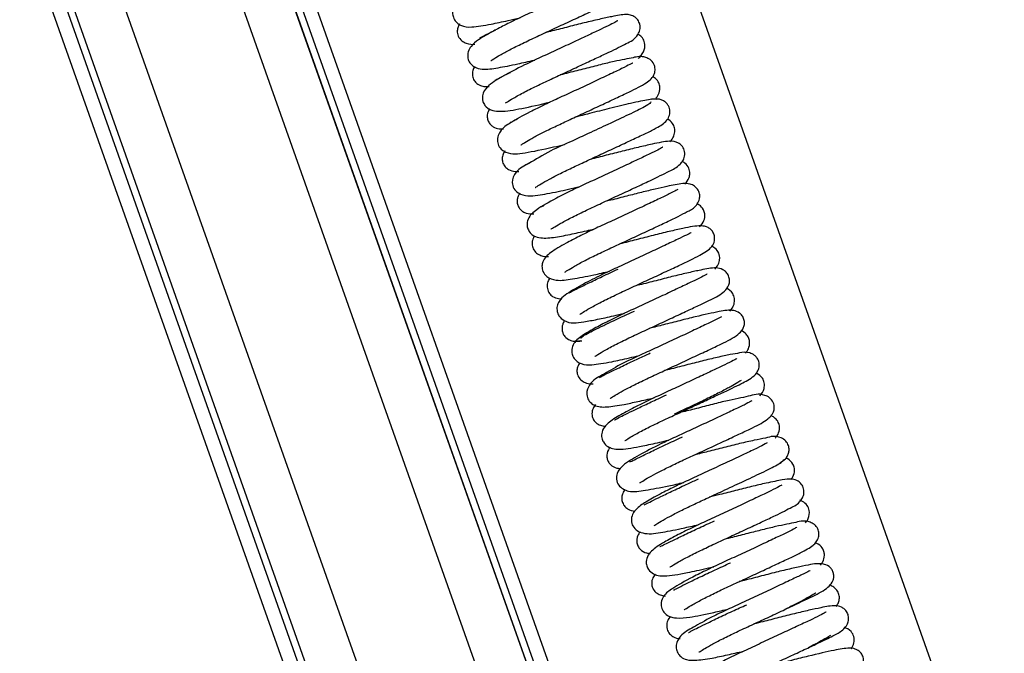
# Model space of a CAD drawing. Units: millimetres. Extents: x -3 to 14505, y -2896 to 10238.
# Drawn here: x 6831 to 6846, y -1260 to -1251 of the extents above; entities that cross this region are included whole.
import ezdxf

# ---------------------------------------------------------------- set-up
doc = ezdxf.new("R2010")
doc.units = ezdxf.units.MM
doc.layers.add('FAKRO LOFT LADDERS', color=7, linetype='CONTINUOUS')

msp = doc.modelspace()

# ---------------------------------------------------------------- linework, layer by layer
at = {"layer": 'FAKRO LOFT LADDERS', "color": 7, "linetype": 'Continuous'}
for p, q in [((6819.088, -1214.496), (6857.236, -1322.288)), ((6819.3, -1214.496), (6857.491, -1322.409)), ((6819.406, -1214.496), (6857.585, -1322.376)), ((6819.406, -1214.496), (6857.585, -1322.376)), ((6820.149, -1214.496), (6858.229, -1322.095)), ((6821.846, -1214.496), (6859.737, -1321.562)), ((6860.414, -1321.375), (6822.589, -1214.496)), ((6822.589, -1214.496), (6860.414, -1321.375)), ((6822.695, -1214.496), (6860.508, -1321.342)), ((6860.63, -1321.086), (6822.907, -1214.496)), ((6846.59, -1265.83), (6832.016, -1224.649))]:
    msp.add_line(p, q, dxfattribs=at)
for points, knots in [([(6839.569, -1249.502), (6839.569, -1249.502), (6839.564, -1249.503), (6839.521, -1249.529), (6839.414, -1249.582), (6839.245, -1249.662), (6839.032, -1249.763), (6838.79, -1249.876), (6838.539, -1249.991), (6838.293, -1250.105), (6838.061, -1250.221), (6837.846, -1250.339), (6837.719, -1250.419), (6837.64, -1250.51), (6837.614, -1250.596), (6837.626, -1250.671), (6837.664, -1250.741), (6837.773, -1250.81), (6837.912, -1250.814), (6838.128, -1250.778), (6838.382, -1250.724), (6838.531, -1250.69), (6838.59, -1250.676)], [0.5022133, 0.5022133, 0.5022133, 0.5022133, 0.50317656, 0.50614042, 0.51044982, 0.51494205, 0.51966328, 0.52451358, 0.52932344, 0.53410706, 0.53916175, 0.54476642, 0.55186831, 0.55472197, 0.55713715, 0.55891437, 0.56084598, 0.56277097, 0.56819139, 0.5760263, 0.58133721, 0.58468215, 0.58468215, 0.58468215, 0.58468215]), ([(6838.169, -1251.293), (6838.169, -1251.294), (6838.172, -1251.294), (6838.198, -1251.275), (6838.298, -1251.213), (6838.461, -1251.126), (6838.648, -1251.033), (6838.864, -1250.933), (6839.097, -1250.825), (6839.333, -1250.715), (6839.622, -1250.58), (6839.889, -1250.454), (6840.043, -1250.363), (6840.096, -1250.267), (6840.108, -1250.216), (6840.103, -1250.16), (6840.077, -1250.103), (6840.042, -1250.066), (6839.986, -1250.031), (6839.88, -1250.016), (6839.686, -1250.051), (6839.389, -1250.118), (6839.089, -1250.194), (6838.894, -1250.245), (6838.778, -1250.273), (6838.741, -1250.282)], [0.31533916, 0.31533916, 0.31533916, 0.31533916, 0.3158499, 0.31754378, 0.32285017, 0.32687041, 0.33116407, 0.33552483, 0.34004407, 0.34475065, 0.34950846, 0.35846656, 0.36642088, 0.36816262, 0.36965537, 0.37092439, 0.37206549, 0.3732942, 0.37466247, 0.37789228, 0.38536564, 0.39410763, 0.39852212, 0.40286757, 0.40486898, 0.40486898, 0.40486898, 0.40486898]), ([(6839.774, -1250.12), (6839.773, -1250.119), (6839.766, -1250.119), (6839.715, -1250.149), (6839.567, -1250.22), (6839.357, -1250.319), (6839.111, -1250.434), (6838.854, -1250.554), (6838.605, -1250.668), (6838.388, -1250.772), (6838.163, -1250.89), (6838.019, -1250.973), (6837.894, -1251.063), (6837.837, -1251.165), (6837.833, -1251.256), (6837.863, -1251.33), (6837.942, -1251.399), (6838.079, -1251.427), (6838.248, -1251.402), (6838.524, -1251.35), (6838.715, -1251.305), (6838.801, -1251.285), (6838.804, -1251.285)], [0.62645212, 0.62645212, 0.62645212, 0.62645212, 0.62734399, 0.63162985, 0.63636517, 0.64141595, 0.64653748, 0.65153253, 0.65632465, 0.6609868, 0.66539913, 0.67238071, 0.67659857, 0.67893535, 0.68135911, 0.68353852, 0.68575169, 0.68991735, 0.69722933, 0.70379452, 0.70851122, 0.70866934, 0.70866934, 0.70866934, 0.70866934]), ([(6838.383, -1251.9), (6838.385, -1251.901), (6838.405, -1251.888), (6838.493, -1251.834), (6838.649, -1251.748), (6838.845, -1251.65), (6839.062, -1251.549), (6839.283, -1251.447), (6839.499, -1251.346), (6839.698, -1251.253), (6839.924, -1251.148), (6840.127, -1251.044), (6840.258, -1250.981), (6840.32, -1250.851), (6840.32, -1250.772), (6840.291, -1250.709), (6840.243, -1250.661), (6840.172, -1250.631), (6840.076, -1250.628), (6839.952, -1250.651), (6839.735, -1250.697), (6839.522, -1250.747), (6839.292, -1250.806), (6839.1, -1250.855), (6838.988, -1250.883), (6838.956, -1250.891)], [0.19012113, 0.19012113, 0.19012113, 0.19012113, 0.19303564, 0.19714891, 0.20186904, 0.20648244, 0.21081729, 0.2151104, 0.21940375, 0.22358399, 0.22756185, 0.23498513, 0.24204789, 0.24388853, 0.24579963, 0.24747922, 0.24884708, 0.25081688, 0.25320194, 0.26068169, 0.26535495, 0.26995821, 0.27437642, 0.27871288, 0.28050631, 0.28050631, 0.28050631, 0.28050631]), ([(6837.719, -1250.765), (6837.711, -1250.777), (6837.697, -1250.807), (6837.682, -1250.868), (6837.695, -1250.943), (6837.747, -1251.013), (6837.846, -1251.06), (6837.901, -1251.062), (6837.938, -1251.057)], [0.12690492, 0.12690492, 0.12690492, 0.12690492, 0.12834854, 0.12994688, 0.13179138, 0.13379149, 0.13562092, 0.13963031, 0.13963031, 0.13963031, 0.13963031]), ([(6839.996, -1250.72), (6839.996, -1250.719), (6839.993, -1250.72), (6839.966, -1250.736), (6839.89, -1250.777), (6839.76, -1250.839), (6839.584, -1250.922), (6839.369, -1251.023), (6839.131, -1251.134), (6838.884, -1251.247), (6838.604, -1251.378), (6838.317, -1251.532), (6838.138, -1251.64), (6838.046, -1251.76), (6838.048, -1251.875), (6838.095, -1251.963), (6838.18, -1252.015), (6838.315, -1252.032), (6838.555, -1251.999), (6838.839, -1251.935), (6839.003, -1251.897), (6839.019, -1251.894)], [0.75113891, 0.75113891, 0.75113891, 0.75113891, 0.75193712, 0.75375076, 0.75737618, 0.76127121, 0.76550189, 0.77003215, 0.77470844, 0.7794066, 0.78426266, 0.79185547, 0.80040026, 0.80505684, 0.80700252, 0.80848984, 0.81151367, 0.81542163, 0.82379338, 0.83227401, 0.83316071, 0.83316071, 0.83316071, 0.83316071]), ([(6838.009, -1250.966), (6838.009, -1250.966), (6838.02, -1250.96), (6838.091, -1250.923), (6838.186, -1250.876), (6838.243, -1250.848)], [0.88150976, 0.88150976, 0.88150976, 0.88150976, 0.88331011, 0.88742595, 0.89213486, 0.89213486, 0.89213486, 0.89213486]), ([(6840.291, -1251.265), (6840.306, -1251.252), (6840.347, -1251.209), (6840.394, -1251.12), (6840.384, -1251.018), (6840.344, -1250.951), (6840.305, -1250.923), (6840.286, -1250.912)], [0.6793519, 0.6793519, 0.6793519, 0.6793519, 0.68112867, 0.68454161, 0.68703433, 0.68920611, 0.69119253, 0.69119253, 0.69119253, 0.69119253]), ([(6838.602, -1252.507), (6838.602, -1252.507), (6838.603, -1252.508), (6838.616, -1252.5), (6838.679, -1252.459), (6838.788, -1252.398), (6838.934, -1252.321), (6839.111, -1252.235), (6839.313, -1252.141), (6839.531, -1252.04), (6839.757, -1251.935), (6839.972, -1251.834), (6840.215, -1251.719), (6840.375, -1251.64), (6840.476, -1251.564), (6840.525, -1251.496), (6840.539, -1251.415), (6840.522, -1251.341), (6840.466, -1251.275), (6840.34, -1251.221), (6840.219, -1251.254), (6840.002, -1251.292), (6839.751, -1251.352), (6839.527, -1251.409), (6839.329, -1251.46), (6839.21, -1251.49), (6839.17, -1251.5)], [0.06660617, 0.06660617, 0.06660617, 0.06660617, 0.06681942, 0.06847646, 0.07181437, 0.07538434, 0.07918027, 0.08311602, 0.08711873, 0.09137483, 0.09586722, 0.10048339, 0.10509372, 0.11356227, 0.11688537, 0.11974438, 0.12137193, 0.12320613, 0.12512986, 0.12685855, 0.13318126, 0.14085887, 0.14522581, 0.14964046, 0.15397428, 0.15615824, 0.15615824, 0.15615824, 0.15615824]), ([(6840.212, -1251.329), (6840.209, -1251.328), (6840.179, -1251.347), (6840.058, -1251.408), (6839.875, -1251.495), (6839.649, -1251.601), (6839.405, -1251.715), (6839.167, -1251.825), (6838.938, -1251.931), (6838.679, -1252.06), (6838.464, -1252.18), (6838.326, -1252.271), (6838.262, -1252.392), (6838.264, -1252.48), (6838.301, -1252.565), (6838.445, -1252.652), (6838.644, -1252.63), (6838.961, -1252.564), (6839.178, -1252.515), (6839.232, -1252.502)], [0.87519529, 0.87519529, 0.87519529, 0.87519529, 0.87892363, 0.88348952, 0.88839303, 0.89334947, 0.89819531, 0.90277273, 0.90709478, 0.91189797, 0.91993868, 0.92602172, 0.92823506, 0.9305938, 0.93286818, 0.93600367, 0.94495131, 0.9544604, 0.95752521, 0.95752521, 0.95752521, 0.95752521]), ([(6837.936, -1251.38), (6837.926, -1251.396), (6837.905, -1251.436), (6837.9, -1251.512), (6837.925, -1251.578), (6837.971, -1251.631), (6838.044, -1251.665), (6838.095, -1251.668), (6838.13, -1251.667), (6838.145, -1251.666)], [0.25076052, 0.25076052, 0.25076052, 0.25076052, 0.25230024, 0.25421521, 0.25594505, 0.25737944, 0.25943154, 0.26181552, 0.26360975, 0.26360975, 0.26360975, 0.26360975]), ([(6838.226, -1251.577), (6838.226, -1251.578), (6838.233, -1251.575), (6838.299, -1251.539), (6838.391, -1251.493), (6838.448, -1251.465), (6838.453, -1251.463)], [0.756583036, 0.756583036, 0.756583036, 0.756583036, 0.757537404, 0.761723384, 0.766071307, 0.766457428, 0.766457428, 0.766457428, 0.766457428]), ([(6840.545, -1251.837), (6840.546, -1251.836), (6840.566, -1251.813), (6840.598, -1251.764), (6840.61, -1251.672), (6840.582, -1251.595), (6840.538, -1251.546), (6840.508, -1251.528), (6840.498, -1251.523)], [0.55656488, 0.55656488, 0.55656488, 0.55656488, 0.55680782, 0.55955558, 0.56211251, 0.56393505, 0.56582909, 0.56672, 0.56672, 0.56672, 0.56672]), ([(6840.472, -1251.888), (6840.473, -1251.894), (6840.469, -1251.908), (6840.375, -1251.967), (6840.174, -1252.063), (6839.877, -1252.204), (6839.591, -1252.335), (6839.311, -1252.469), (6838.985, -1252.606), (6838.721, -1252.783), (6838.542, -1252.856), (6838.462, -1253.026), (6838.495, -1253.137), (6838.576, -1253.22), (6838.705, -1253.249), (6838.878, -1253.232), (6839.104, -1253.188), (6839.339, -1253.136), (6839.449, -1253.11)], [0.00033055, 0.00033055, 0.00033055, 0.00033055, 0.00448555, 0.00926792, 0.01669891, 0.0233047, 0.02893208, 0.03349695, 0.0398402, 0.04826003, 0.05577624, 0.06048429, 0.06310247, 0.06554237, 0.06983589, 0.07411262, 0.08169572, 0.08789474, 0.08789474, 0.08789474, 0.08789474]), ([(6838.809, -1253.122), (6838.81, -1253.122), (6838.822, -1253.114), (6838.889, -1253.07), (6839.009, -1253.002), (6839.168, -1252.92), (6839.356, -1252.829), (6839.565, -1252.732), (6839.788, -1252.629), (6840.015, -1252.523), (6840.229, -1252.422), (6840.415, -1252.335), (6840.582, -1252.249), (6840.671, -1252.198), (6840.732, -1252.114), (6840.755, -1252.044), (6840.743, -1251.973), (6840.715, -1251.923), (6840.68, -1251.887), (6840.635, -1251.86), (6840.567, -1251.842), (6840.521, -1251.849), (6840.485, -1251.856)], [0.93724323, 0.93724323, 0.93724323, 0.93724323, 0.93918702, 0.94278433, 0.94669262, 0.95072711, 0.95478424, 0.95882996, 0.96313423, 0.96766026, 0.972291, 0.97689736, 0.98149767, 0.98847016, 0.98971476, 0.99170561, 0.99342513, 0.99445722, 0.99556699, 0.99671325, 0.99785379, 1, 1, 1, 1]), ([(6840.56, -1251.855), (6840.549, -1251.851), (6840.531, -1251.844), (6840.42, -1251.86), (6840.212, -1251.902), (6839.901, -1251.976), (6839.62, -1252.05), (6839.452, -1252.091), (6839.384, -1252.108)], [0, 0, 0, 0, 0.00442731, 0.00847473, 0.01609127, 0.02271372, 0.02811369, 0.03186084, 0.03186084, 0.03186084, 0.03186084]), ([(6838.153, -1251.989), (6838.135, -1252.014), (6838.115, -1252.055), (6838.118, -1252.133), (6838.144, -1252.195), (6838.183, -1252.236), (6838.241, -1252.27), (6838.294, -1252.278), (6838.337, -1252.277), (6838.352, -1252.277)], [0.37512848, 0.37512848, 0.37512848, 0.37512848, 0.37816097, 0.37954208, 0.38078876, 0.38206717, 0.38344866, 0.38666865, 0.38819323, 0.38819323, 0.38819323, 0.38819323]), ([(6838.449, -1252.18), (6838.449, -1252.181), (6838.455, -1252.182), (6838.488, -1252.164), (6838.544, -1252.136), (6838.566, -1252.125)], [0.631074783, 0.631074783, 0.631074783, 0.631074783, 0.631712835, 0.635815377, 0.638153953, 0.638153953, 0.638153953, 0.638153953]), ([(6840.749, -1252.462), (6840.764, -1252.447), (6840.789, -1252.415), (6840.822, -1252.341), (6840.819, -1252.263), (6840.787, -1252.185), (6840.741, -1252.15), (6840.714, -1252.135)], [0.43057609, 0.43057609, 0.43057609, 0.43057609, 0.4327137, 0.43459239, 0.43652944, 0.43835542, 0.44107755, 0.44107755, 0.44107755, 0.44107755]), ([(6839.033, -1253.718), (6839.034, -1253.719), (6839.042, -1253.717), (6839.086, -1253.69), (6839.197, -1253.625), (6839.365, -1253.537), (6839.569, -1253.438), (6839.794, -1253.334), (6840.027, -1253.226), (6840.255, -1253.12), (6840.51, -1253), (6840.748, -1252.883), (6840.856, -1252.83), (6840.936, -1252.741), (6840.966, -1252.67), (6840.961, -1252.583), (6840.922, -1252.518), (6840.843, -1252.458), (6840.707, -1252.451), (6840.546, -1252.486), (6840.298, -1252.541), (6840.071, -1252.596), (6839.834, -1252.658), (6839.676, -1252.698), (6839.598, -1252.717)], [0.81381711, 0.81381711, 0.81381711, 0.81381711, 0.81508249, 0.81865176, 0.8227015, 0.82713296, 0.83159946, 0.83594146, 0.8404463, 0.84503696, 0.84952637, 0.85725023, 0.86402204, 0.86566894, 0.86746524, 0.86941485, 0.8712183, 0.87279687, 0.87716275, 0.88529525, 0.8901499, 0.894786, 0.89911737, 0.9033522, 0.9033522, 0.9033522, 0.9033522]), ([(6838.372, -1252.593), (6838.362, -1252.607), (6838.343, -1252.64), (6838.329, -1252.706), (6838.341, -1252.77), (6838.373, -1252.825), (6838.439, -1252.878), (6838.508, -1252.891), (6838.555, -1252.892), (6838.572, -1252.891)], [0.49961662, 0.49961662, 0.49961662, 0.49961662, 0.50120851, 0.50279813, 0.50441419, 0.50599542, 0.50748934, 0.51052799, 0.51240445, 0.51240445, 0.51240445, 0.51240445]), ([(6840.646, -1252.54), (6840.645, -1252.54), (6840.632, -1252.549), (6840.578, -1252.581), (6840.459, -1252.638), (6840.286, -1252.72), (6840.066, -1252.823), (6839.821, -1252.938), (6839.573, -1253.052), (6839.329, -1253.166), (6839.059, -1253.302), (6838.836, -1253.43), (6838.715, -1253.531), (6838.684, -1253.655), (6838.711, -1253.75), (6838.776, -1253.819), (6838.894, -1253.858), (6839.056, -1253.848), (6839.287, -1253.803), (6839.5, -1253.757), (6839.624, -1253.728), (6839.663, -1253.719)], [0.1301709, 0.1301709, 0.1301709, 0.1301709, 0.13157046, 0.13531762, 0.13935861, 0.14382074, 0.14866213, 0.15356622, 0.15833363, 0.16305377, 0.16838203, 0.17704747, 0.18340699, 0.18599652, 0.18746507, 0.18977914, 0.19323433, 0.20006395, 0.20613654, 0.21117103, 0.21335604, 0.21335604, 0.21335604, 0.21335604]), ([(6838.656, -1252.8), (6838.656, -1252.801), (6838.665, -1252.797), (6838.703, -1252.777), (6838.742, -1252.757), (6838.747, -1252.754)], [0.505997762, 0.505997762, 0.505997762, 0.505997762, 0.507253424, 0.511239402, 0.511786017, 0.511786017, 0.511786017, 0.511786017]), ([(6840.962, -1253.076), (6840.989, -1253.05), (6841.022, -1253.004), (6841.04, -1252.913), (6841.024, -1252.84), (6840.978, -1252.777), (6840.939, -1252.754), (6840.926, -1252.748)], [0.30569346, 0.30569346, 0.30569346, 0.30569346, 0.30944644, 0.31127284, 0.31349541, 0.31597867, 0.31718736, 0.31718736, 0.31718736, 0.31718736]), ([(6839.236, -1254.34), (6839.236, -1254.34), (6839.236, -1254.341), (6839.258, -1254.326), (6839.342, -1254.273), (6839.481, -1254.196), (6839.662, -1254.104), (6839.871, -1254.006), (6840.097, -1253.902), (6840.329, -1253.794), (6840.552, -1253.689), (6840.811, -1253.568), (6841.018, -1253.459), (6841.119, -1253.405), (6841.176, -1253.297), (6841.18, -1253.226), (6841.159, -1253.158), (6841.105, -1253.099), (6841.02, -1253.062), (6840.889, -1253.067), (6840.759, -1253.095), (6840.539, -1253.144), (6840.343, -1253.191), (6840.126, -1253.246), (6839.946, -1253.293), (6839.841, -1253.318), (6839.814, -1253.325)], [0.69044517, 0.69044517, 0.69044517, 0.69044517, 0.69046822, 0.69341608, 0.69719635, 0.7014767, 0.7058146, 0.71008401, 0.71441538, 0.7189495, 0.72354283, 0.72807202, 0.73671563, 0.74259801, 0.74468499, 0.74609633, 0.74778268, 0.7496363, 0.75137845, 0.75466647, 0.76218048, 0.76623753, 0.77035607, 0.77444423, 0.77863904, 0.78014623, 0.78014623, 0.78014623, 0.78014623]), ([(6838.589, -1253.204), (6838.581, -1253.214), (6838.566, -1253.237), (6838.55, -1253.279), (6838.546, -1253.331), (6838.561, -1253.393), (6838.593, -1253.441), (6838.634, -1253.474), (6838.699, -1253.5), (6838.751, -1253.503), (6838.788, -1253.501)], [0.62389877, 0.62389877, 0.62389877, 0.62389877, 0.62533219, 0.62672561, 0.62798086, 0.62915467, 0.63045368, 0.63196239, 0.63369862, 0.63749389, 0.63749389, 0.63749389, 0.63749389]), ([(6840.86, -1253.15), (6840.859, -1253.15), (6840.836, -1253.164), (6840.744, -1253.214), (6840.584, -1253.289), (6840.375, -1253.388), (6840.135, -1253.5), (6839.89, -1253.614), (6839.652, -1253.723), (6839.436, -1253.828), (6839.207, -1253.948), (6839.042, -1254.045), (6838.926, -1254.145), (6838.901, -1254.26), (6838.916, -1254.335), (6838.98, -1254.425), (6839.153, -1254.476), (6839.331, -1254.439), (6839.599, -1254.396), (6839.8, -1254.347), (6839.878, -1254.328)], [0.25531934, 0.25531934, 0.25531934, 0.25531934, 0.25826778, 0.26261642, 0.26734214, 0.2721909, 0.27709583, 0.28188059, 0.28649194, 0.29112698, 0.29580202, 0.30340826, 0.30934609, 0.31114837, 0.31335849, 0.31585507, 0.31979114, 0.32691194, 0.33426392, 0.33868233, 0.33868233, 0.33868233, 0.33868233]), ([(6841.176, -1253.688), (6841.202, -1253.663), (6841.237, -1253.615), (6841.258, -1253.522), (6841.228, -1253.426), (6841.184, -1253.381), (6841.151, -1253.362), (6841.141, -1253.357)], [0.17984791, 0.17984791, 0.17984791, 0.17984791, 0.18356398, 0.18613596, 0.18760736, 0.18997739, 0.19110758, 0.19110758, 0.19110758, 0.19110758]), ([(6838.885, -1253.397), (6838.887, -1253.399), (6838.896, -1253.397), (6838.919, -1253.387), (6838.938, -1253.378)], [0.380767326, 0.380767326, 0.380767326, 0.380767326, 0.382386079, 0.385281998, 0.385281998, 0.385281998, 0.385281998]), ([(6841.056, -1253.776), (6841.055, -1253.775), (6841.045, -1253.777), (6840.993, -1253.805), (6840.864, -1253.867), (6840.675, -1253.956), (6840.447, -1254.063), (6840.199, -1254.178), (6839.953, -1254.292), (6839.701, -1254.41), (6839.441, -1254.545), (6839.261, -1254.652), (6839.166, -1254.732), (6839.119, -1254.83), (6839.121, -1254.907), (6839.151, -1254.987), (6839.293, -1255.095), (6839.447, -1255.068), (6839.697, -1255.025), (6839.902, -1254.98), (6840.04, -1254.948), (6840.092, -1254.936)], [0.38071884, 0.38071884, 0.38071884, 0.38071884, 0.38220068, 0.38616292, 0.39040749, 0.39509742, 0.40000299, 0.40488174, 0.40962566, 0.41434094, 0.42049986, 0.42837277, 0.43267998, 0.43451847, 0.43643069, 0.4382532, 0.44104391, 0.45059751, 0.45566076, 0.4606913, 0.46367061, 0.46367061, 0.46367061, 0.46367061]), ([(6839.452, -1254.947), (6839.453, -1254.947), (6839.463, -1254.941), (6839.515, -1254.907), (6839.622, -1254.845), (6839.782, -1254.76), (6839.982, -1254.662), (6840.206, -1254.559), (6840.439, -1254.451), (6840.669, -1254.343), (6840.935, -1254.219), (6841.188, -1254.098), (6841.33, -1254.013), (6841.39, -1253.913), (6841.394, -1253.836), (6841.375, -1253.772), (6841.341, -1253.727), (6841.28, -1253.684), (6841.154, -1253.665), (6840.985, -1253.701), (6840.743, -1253.754), (6840.513, -1253.81), (6840.27, -1253.874), (6840.106, -1253.915), (6840.027, -1253.934)], [0.56733457, 0.56733457, 0.56733457, 0.56733457, 0.56872751, 0.57214471, 0.5760196, 0.58027541, 0.58473404, 0.58908646, 0.59359127, 0.59819153, 0.60275305, 0.61094445, 0.61837813, 0.62129534, 0.62253808, 0.62372625, 0.62506201, 0.62660328, 0.63019563, 0.63838499, 0.64321274, 0.64798444, 0.6525111, 0.656814, 0.656814, 0.656814, 0.656814]), ([(6838.799, -1253.82), (6838.788, -1253.837), (6838.767, -1253.876), (6838.76, -1253.942), (6838.776, -1254.008), (6838.825, -1254.071), (6838.912, -1254.114), (6838.965, -1254.119), (6838.998, -1254.117)], [0.74933248, 0.74933248, 0.74933248, 0.74933248, 0.751248, 0.75262441, 0.75430001, 0.75619873, 0.75802916, 0.76146847, 0.76146847, 0.76146847, 0.76146847]), ([(6841.395, -1254.299), (6841.4, -1254.294), (6841.438, -1254.249), (6841.481, -1254.158), (6841.448, -1254.046), (6841.395, -1253.992), (6841.359, -1253.972), (6841.349, -1253.968)], [0.05490459, 0.05490459, 0.05490459, 0.05490459, 0.05563047, 0.06051778, 0.06318, 0.06560782, 0.06659121, 0.06659121, 0.06659121, 0.06659121]), ([(6839.296, -1254.641), (6839.297, -1254.641), (6839.311, -1254.632), (6839.367, -1254.603), (6839.487, -1254.542), (6839.664, -1254.457), (6839.847, -1254.37), (6839.966, -1254.315), (6840.005, -1254.297)], [0.1302054, 0.1302054, 0.1302054, 0.1302054, 0.13169432, 0.13535878, 0.13944897, 0.14405, 0.14892275, 0.15123604, 0.15123604, 0.15123604, 0.15123604]), ([(6839.667, -1255.555), (6839.668, -1255.556), (6839.682, -1255.546), (6839.754, -1255.5), (6839.901, -1255.418), (6840.098, -1255.318), (6840.321, -1255.213), (6840.554, -1255.106), (6840.785, -1254.998), (6841, -1254.898), (6841.186, -1254.81), (6841.384, -1254.714), (6841.5, -1254.657), (6841.594, -1254.551), (6841.611, -1254.461), (6841.597, -1254.396), (6841.563, -1254.342), (6841.493, -1254.29), (6841.362, -1254.272), (6841.244, -1254.302), (6841.02, -1254.348), (6840.811, -1254.398), (6840.58, -1254.457), (6840.387, -1254.507), (6840.275, -1254.535), (6840.243, -1254.542)], [0.44378345, 0.44378345, 0.44378345, 0.44378345, 0.44587717, 0.44978924, 0.45454716, 0.45929601, 0.46380625, 0.46827229, 0.47280287, 0.47728071, 0.48159488, 0.48573467, 0.49357462, 0.49684499, 0.49846453, 0.50007727, 0.50161765, 0.50304313, 0.50598709, 0.51383738, 0.51837121, 0.52289358, 0.52729016, 0.53166254, 0.53340369, 0.53340369, 0.53340369, 0.53340369]), ([(6839.019, -1254.427), (6839.018, -1254.429), (6839.005, -1254.448), (6838.98, -1254.494), (6838.977, -1254.58), (6839.009, -1254.65), (6839.071, -1254.706), (6839.135, -1254.724), (6839.178, -1254.727), (6839.193, -1254.726)], [0.87294793, 0.87294793, 0.87294793, 0.87294793, 0.87311482, 0.874875, 0.87682528, 0.87868294, 0.88032344, 0.88316341, 0.884893, 0.884893, 0.884893, 0.884893]), ([(6841.283, -1254.372), (6841.282, -1254.371), (6841.273, -1254.375), (6841.209, -1254.413), (6841.076, -1254.476), (6840.895, -1254.562), (6840.674, -1254.666), (6840.431, -1254.779), (6840.182, -1254.893), (6839.942, -1255.007), (6839.722, -1255.119), (6839.529, -1255.228), (6839.415, -1255.301), (6839.342, -1255.404), (6839.329, -1255.496), (6839.356, -1255.573), (6839.408, -1255.633), (6839.511, -1255.68), (6839.641, -1255.681), (6839.865, -1255.643), (6840.115, -1255.589), (6840.256, -1255.556), (6840.304, -1255.545)], [0.50611302, 0.50611302, 0.50611302, 0.50611302, 0.50746359, 0.51150044, 0.51581168, 0.52030936, 0.52504338, 0.52987206, 0.53463288, 0.53950131, 0.54463363, 0.5500541, 0.55678717, 0.55956083, 0.56213313, 0.56394179, 0.56582165, 0.56764408, 0.57288216, 0.58078008, 0.58627817, 0.58899973, 0.58899973, 0.58899973, 0.58899973]), ([(6841.612, -1254.903), (6841.638, -1254.875), (6841.675, -1254.819), (6841.683, -1254.721), (6841.651, -1254.633), (6841.596, -1254.591), (6841.561, -1254.575)], [0.93113545, 0.93113545, 0.93113545, 0.93113545, 0.93444953, 0.9367329, 0.93891249, 0.94252746, 0.94252746, 0.94252746, 0.94252746]), ([(6839.47, -1255.297), (6839.47, -1255.29), (6839.474, -1255.276), (6839.568, -1255.219), (6839.769, -1255.122), (6840.026, -1254.998), (6840.187, -1254.925), (6840.236, -1254.902)], [0.00025995, 0.00025995, 0.00025995, 0.00025995, 0.00449153, 0.0092021, 0.01666215, 0.02334492, 0.02627336, 0.02627336, 0.02627336, 0.02627336]), ([(6839.886, -1256.161), (6839.887, -1256.162), (6839.896, -1256.156), (6839.96, -1256.114), (6840.075, -1256.049), (6840.238, -1255.964), (6840.438, -1255.867), (6840.666, -1255.762), (6840.905, -1255.651), (6841.141, -1255.541), (6841.353, -1255.441), (6841.571, -1255.338), (6841.722, -1255.258), (6841.805, -1255.162), (6841.824, -1255.088), (6841.819, -1255.028), (6841.79, -1254.966), (6841.734, -1254.913), (6841.624, -1254.879), (6841.461, -1254.909), (6841.185, -1254.968), (6840.895, -1255.039), (6840.67, -1255.098), (6840.523, -1255.135), (6840.457, -1255.151)], [0.32129656, 0.32129656, 0.32129656, 0.32129656, 0.32275283, 0.32617398, 0.32995863, 0.33409547, 0.3384645, 0.34287093, 0.34750537, 0.35227989, 0.35704777, 0.36161344, 0.3698179, 0.37345372, 0.37500753, 0.37638429, 0.37764144, 0.37893384, 0.38183678, 0.38899435, 0.39754261, 0.40205492, 0.40640948, 0.41001898, 0.41001898, 0.41001898, 0.41001898]), ([(6839.232, -1255.04), (6839.225, -1255.05), (6839.21, -1255.075), (6839.196, -1255.117), (6839.193, -1255.165), (6839.202, -1255.212), (6839.228, -1255.266), (6839.28, -1255.313), (6839.367, -1255.343), (6839.42, -1255.336), (6839.458, -1255.329)], [0.2029083, 0.2029083, 0.2029083, 0.2029083, 0.2601655, 0.3354167, 0.4127139, 0.4900944, 0.5654945, 0.7034196, 0.8207147, 1, 1, 1, 1]), ([(6841.49, -1254.988), (6841.49, -1254.987), (6841.485, -1254.986), (6841.441, -1255.012), (6841.304, -1255.079), (6841.104, -1255.173), (6840.873, -1255.283), (6840.624, -1255.396), (6840.358, -1255.523), (6840.043, -1255.66), (6839.804, -1255.814), (6839.63, -1255.892), (6839.545, -1256.047), (6839.555, -1256.149), (6839.595, -1256.217), (6839.694, -1256.288), (6839.844, -1256.288), (6840.042, -1256.259), (6840.286, -1256.206), (6840.439, -1256.172), (6840.52, -1256.154)], [0.63116079, 0.63116079, 0.63116079, 0.63116079, 0.63173417, 0.63592322, 0.64058764, 0.6455556, 0.6505421, 0.65536367, 0.6599115, 0.66647934, 0.67398598, 0.68113395, 0.6846273, 0.6870806, 0.68926075, 0.69138365, 0.69772705, 0.70485802, 0.70930298, 0.71392437, 0.71392437, 0.71392437, 0.71392437]), ([(6841.835, -1255.509), (6841.852, -1255.49), (6841.883, -1255.446), (6841.904, -1255.367), (6841.882, -1255.284), (6841.838, -1255.219), (6841.798, -1255.196), (6841.772, -1255.186)], [0.80634224, 0.80634224, 0.80634224, 0.80634224, 0.80892107, 0.81187617, 0.8132578, 0.81464598, 0.81737465, 0.81737465, 0.81737465, 0.81737465]), ([(6839.384, -1255.329), (6839.394, -1255.334), (6839.411, -1255.34), (6839.459, -1255.335), (6839.482, -1255.332)], [0, 0, 0, 0, 0.004534221, 0.007555392, 0.007555392, 0.007555392, 0.007555392]), ([(6840.099, -1256.768), (6840.101, -1256.769), (6840.114, -1256.762), (6840.184, -1256.717), (6840.331, -1256.634), (6840.525, -1256.536), (6840.743, -1256.434), (6840.968, -1256.33), (6841.19, -1256.227), (6841.454, -1256.103), (6841.731, -1255.973), (6841.885, -1255.895), (6841.989, -1255.814), (6842.033, -1255.731), (6842.038, -1255.65), (6842.011, -1255.584), (6841.963, -1255.532), (6841.85, -1255.484), (6841.77, -1255.505), (6841.618, -1255.528), (6841.437, -1255.569), (6841.217, -1255.621), (6840.98, -1255.682), (6840.796, -1255.729), (6840.693, -1255.754), (6840.671, -1255.76)], [0.19720999, 0.19720999, 0.19720999, 0.19720999, 0.19924106, 0.20321738, 0.20790239, 0.21259467, 0.21701037, 0.22132982, 0.22566697, 0.22989502, 0.23761703, 0.24489589, 0.2483415, 0.25016681, 0.25209817, 0.25382433, 0.25523722, 0.2572552, 0.26293887, 0.26729782, 0.27204956, 0.27670568, 0.2811467, 0.28553757, 0.28672292, 0.28672292, 0.28672292, 0.28672292]), ([(6839.732, -1255.86), (6839.732, -1255.86), (6839.738, -1255.857), (6839.783, -1255.833), (6839.906, -1255.772), (6840.081, -1255.687), (6840.275, -1255.595), (6840.408, -1255.534), (6840.466, -1255.507)], [0.88137394, 0.88137394, 0.88137394, 0.88137394, 0.88232295, 0.88591551, 0.8902897, 0.89495155, 0.89954221, 0.90297877, 0.90297877, 0.90297877, 0.90297877]), ([(6841.712, -1255.588), (6841.712, -1255.588), (6841.705, -1255.59), (6841.641, -1255.629), (6841.512, -1255.69), (6841.341, -1255.771), (6841.137, -1255.867), (6840.905, -1255.975), (6840.663, -1256.087), (6840.422, -1256.198), (6840.185, -1256.318), (6839.974, -1256.434), (6839.838, -1256.524), (6839.768, -1256.627), (6839.759, -1256.718), (6839.794, -1256.81), (6839.893, -1256.892), (6840.049, -1256.902), (6840.3, -1256.859), (6840.554, -1256.804), (6840.688, -1256.773), (6840.733, -1256.762)], [0.75667904, 0.75667904, 0.75667904, 0.75667904, 0.75764138, 0.7617538, 0.76608553, 0.77018563, 0.77462435, 0.77926784, 0.78393957, 0.7886861, 0.79375748, 0.80003236, 0.80687889, 0.81028188, 0.81254557, 0.8139483, 0.81649325, 0.82306715, 0.83150626, 0.8367615, 0.83932076, 0.83932076, 0.83932076, 0.83932076]), ([(6839.451, -1255.648), (6839.438, -1255.665), (6839.417, -1255.701), (6839.405, -1255.774), (6839.423, -1255.848), (6839.479, -1255.914), (6839.565, -1255.95), (6839.612, -1255.955), (6839.642, -1255.953)], [0.11758458, 0.11758458, 0.11758458, 0.11758458, 0.11973321, 0.12137447, 0.12322022, 0.12514979, 0.12689298, 0.1300859, 0.1300859, 0.1300859, 0.1300859]), ([(6841.776, -1255.903), (6841.775, -1255.902), (6841.771, -1255.904), (6841.728, -1255.933), (6841.629, -1255.989), (6841.485, -1256.066), (6841.297, -1256.16), (6841.08, -1256.264), (6840.914, -1256.339), (6840.826, -1256.38), (6840.813, -1256.386)], [0.3153124, 0.3153124, 0.3153124, 0.3153124, 0.31597816, 0.31926662, 0.32280083, 0.32678007, 0.33113106, 0.335639, 0.34004775, 0.34080274, 0.34080274, 0.34080274, 0.34080274]), ([(6842.044, -1256.126), (6842.07, -1256.096), (6842.109, -1256.036), (6842.112, -1255.938), (6842.079, -1255.856), (6842.026, -1255.814), (6841.992, -1255.799), (6841.989, -1255.797)], [0.68052047, 0.68052047, 0.68052047, 0.68052047, 0.68381324, 0.68608725, 0.68813032, 0.691291, 0.6916337, 0.6916337, 0.6916337, 0.6916337]), ([(6839.948, -1256.471), (6839.948, -1256.472), (6839.951, -1256.472), (6839.988, -1256.45), (6840.08, -1256.404), (6840.21, -1256.34), (6840.379, -1256.259), (6840.547, -1256.18), (6840.657, -1256.13), (6840.697, -1256.112)], [0.75635931, 0.75635931, 0.75635931, 0.75635931, 0.75670543, 0.75997336, 0.76343798, 0.76720823, 0.77122843, 0.77540555, 0.77777618, 0.77777618, 0.77777618, 0.77777618]), ([(6841.928, -1256.197), (6841.928, -1256.196), (6841.918, -1256.201), (6841.851, -1256.24), (6841.704, -1256.31), (6841.502, -1256.405), (6841.27, -1256.513), (6841.029, -1256.626), (6840.748, -1256.754), (6840.426, -1256.91), (6840.209, -1257.033), (6840.069, -1257.122), (6839.988, -1257.22), (6839.974, -1257.332), (6840.015, -1257.443), (6840.183, -1257.527), (6840.384, -1257.482), (6840.664, -1257.442), (6840.874, -1257.39), (6840.949, -1257.371)], [0.88154445, 0.88154445, 0.88154445, 0.88154445, 0.88318029, 0.88732765, 0.89209842, 0.89699868, 0.90188915, 0.90660143, 0.91102897, 0.91845351, 0.92653715, 0.93075871, 0.93469216, 0.9369507, 0.93956535, 0.94463374, 0.95233298, 0.96031193, 0.96458269, 0.96458269, 0.96458269, 0.96458269]), ([(6840.316, -1257.376), (6840.317, -1257.377), (6840.321, -1257.376), (6840.345, -1257.359), (6840.42, -1257.313), (6840.543, -1257.245), (6840.703, -1257.163), (6840.892, -1257.072), (6841.104, -1256.975), (6841.33, -1256.87), (6841.557, -1256.764), (6841.768, -1256.665), (6841.99, -1256.56), (6842.125, -1256.489), (6842.209, -1256.413), (6842.242, -1256.353), (6842.255, -1256.292), (6842.241, -1256.217), (6842.187, -1256.146), (6842.033, -1256.079), (6841.901, -1256.132), (6841.617, -1256.183), (6841.337, -1256.253), (6841.109, -1256.313), (6840.957, -1256.351), (6840.885, -1256.368)], [0.07469543, 0.07469543, 0.07469543, 0.07469543, 0.07572125, 0.07740045, 0.08087096, 0.08459013, 0.08849594, 0.0924911, 0.09658023, 0.10095615, 0.10553461, 0.11019064, 0.11481031, 0.12289899, 0.12590654, 0.12728661, 0.12888872, 0.13074246, 0.13274523, 0.13455397, 0.14274095, 0.15083896, 0.15530994, 0.15966089, 0.1635464, 0.1635464, 0.1635464, 0.1635464]), ([(6839.676, -1256.248), (6839.669, -1256.257), (6839.651, -1256.283), (6839.624, -1256.341), (6839.625, -1256.42), (6839.654, -1256.482), (6839.702, -1256.53), (6839.77, -1256.559), (6839.805, -1256.562), (6839.823, -1256.562)], [0.24105608, 0.24105608, 0.24105608, 0.24105608, 0.24203651, 0.24387247, 0.24577438, 0.24745091, 0.24882586, 0.25082943, 0.2530346, 0.2530346, 0.2530346, 0.2530346]), ([(6842.265, -1256.735), (6842.275, -1256.723), (6842.301, -1256.69), (6842.328, -1256.625), (6842.327, -1256.552), (6842.304, -1256.489), (6842.256, -1256.436), (6842.219, -1256.416), (6842.203, -1256.409)], [0.55627935, 0.55627935, 0.55627935, 0.55627935, 0.5579353, 0.56050993, 0.56207753, 0.56381713, 0.5656517, 0.56713314, 0.56713314, 0.56713314, 0.56713314]), ([(6840.172, -1257.074), (6840.175, -1257.076), (6840.195, -1257.066), (6840.286, -1257.021), (6840.448, -1256.941), (6840.654, -1256.843), (6840.822, -1256.765), (6840.915, -1256.722), (6840.929, -1256.716)], [0.63085889, 0.63085889, 0.63085889, 0.63085889, 0.63384668, 0.63790793, 0.64256524, 0.64733025, 0.65197755, 0.65279661, 0.65279661, 0.65279661, 0.65279661]), ([(6842.33, -1257.089), (6842.362, -1257.071), (6842.403, -1257.047), (6842.444, -1256.989), (6842.462, -1256.939), (6842.466, -1256.888), (6842.455, -1256.831), (6842.418, -1256.769), (6842.274, -1256.683), (6842.171, -1256.728), (6841.966, -1256.762), (6841.761, -1256.811), (6841.531, -1256.867), (6841.308, -1256.925), (6841.164, -1256.961), (6841.1, -1256.977)], [0, 0, 0, 0, 0.00219796, 0.0033603, 0.00452394, 0.00564502, 0.00668167, 0.00839366, 0.01035225, 0.01846798, 0.02322244, 0.028032, 0.03259754, 0.03687787, 0.04037674, 0.04037674, 0.04037674, 0.04037674]), ([(6839.888, -1256.866), (6839.884, -1256.872), (6839.86, -1256.902), (6839.836, -1256.952), (6839.842, -1257.032), (6839.867, -1257.089), (6839.902, -1257.127), (6839.958, -1257.162), (6840.002, -1257.17), (6840.036, -1257.171), (6840.04, -1257.171)], [0.36555181, 0.36555181, 0.36555181, 0.36555181, 0.3663382, 0.36956935, 0.37083985, 0.37197651, 0.37320955, 0.37459497, 0.37791082, 0.37831414, 0.37831414, 0.37831414, 0.37831414]), ([(6842.146, -1256.803), (6842.145, -1256.802), (6842.12, -1256.818), (6842.011, -1256.875), (6841.822, -1256.964), (6841.581, -1257.077), (6841.322, -1257.198), (6841.069, -1257.314), (6840.836, -1257.423), (6840.611, -1257.536), (6840.413, -1257.646), (6840.293, -1257.723), (6840.207, -1257.818), (6840.186, -1257.92), (6840.21, -1258.004), (6840.274, -1258.072), (6840.415, -1258.125), (6840.596, -1258.1), (6840.857, -1258.049), (6841.064, -1258.002), (6841.152, -1257.982), (6841.164, -1257.979)], [0.01154135, 0.01154135, 0.01154135, 0.01154135, 0.01468826, 0.01953409, 0.02479637, 0.03012323, 0.03526996, 0.04008083, 0.04469058, 0.04931681, 0.05540846, 0.06140003, 0.06480737, 0.06740824, 0.06977, 0.07231384, 0.0746812, 0.08217834, 0.08942066, 0.09373051, 0.09441699, 0.09441699, 0.09441699, 0.09441699]), ([(6840.523, -1257.992), (6840.524, -1257.992), (6840.541, -1257.98), (6840.618, -1257.931), (6840.741, -1257.863), (6840.898, -1257.782), (6841.077, -1257.695), (6841.283, -1257.6), (6841.524, -1257.488), (6841.804, -1257.357), (6842.091, -1257.223), (6842.281, -1257.129), (6842.374, -1257.068), (6842.384, -1257.051), (6842.388, -1257.041)], [0.94522591, 0.94522591, 0.94522591, 0.94522591, 0.94777321, 0.95145295, 0.9553678, 0.95931182, 0.96319116, 0.96700359, 0.97160441, 0.97727563, 0.98379592, 0.99120217, 0.99546571, 1, 1, 1, 1]), ([(6842.492, -1257.331), (6842.511, -1257.307), (6842.54, -1257.259), (6842.544, -1257.17), (6842.517, -1257.091), (6842.465, -1257.042), (6842.427, -1257.024), (6842.417, -1257.02)], [0.43147517, 0.43147517, 0.43147517, 0.43147517, 0.43427543, 0.43603104, 0.43770946, 0.44059012, 0.44155689, 0.44155689, 0.44155689, 0.44155689]), ([(6840.376, -1257.696), (6840.377, -1257.696), (6840.38, -1257.695), (6840.403, -1257.683), (6840.48, -1257.643), (6840.615, -1257.576), (6840.795, -1257.49), (6840.982, -1257.402), (6841.108, -1257.344), (6841.159, -1257.321)], [0.50569417, 0.50569417, 0.50569417, 0.50569417, 0.5065005, 0.50825015, 0.51215525, 0.51634904, 0.52072623, 0.52516385, 0.52815674, 0.52815674, 0.52815674, 0.52815674]), ([(6840.747, -1258.588), (6840.747, -1258.588), (6840.751, -1258.589), (6840.779, -1258.573), (6840.869, -1258.518), (6841.016, -1258.439), (6841.206, -1258.344), (6841.422, -1258.243), (6841.649, -1258.138), (6841.878, -1258.032), (6842.089, -1257.933), (6842.316, -1257.827), (6842.508, -1257.725), (6842.619, -1257.672), (6842.68, -1257.546), (6842.679, -1257.461), (6842.644, -1257.395), (6842.583, -1257.342), (6842.485, -1257.318), (6842.358, -1257.336), (6842.17, -1257.374), (6841.929, -1257.43), (6841.7, -1257.487), (6841.493, -1257.541), (6841.365, -1257.573), (6841.315, -1257.585)], [0.82068413, 0.82068413, 0.82068413, 0.82068413, 0.82117749, 0.82455431, 0.82841116, 0.83268263, 0.8371555, 0.84148159, 0.84588769, 0.85042815, 0.85497475, 0.85921774, 0.86662613, 0.87315488, 0.87486546, 0.87673644, 0.87852275, 0.88012806, 0.88300644, 0.88811237, 0.89491485, 0.89967154, 0.90416892, 0.90842607, 0.91116941, 0.91116941, 0.91116941, 0.91116941]), ([(6840.106, -1257.473), (6840.092, -1257.488), (6840.07, -1257.52), (6840.052, -1257.587), (6840.058, -1257.649), (6840.086, -1257.709), (6840.155, -1257.771), (6840.209, -1257.781), (6840.242, -1257.784)], [0.4903996, 0.4903996, 0.4903996, 0.4903996, 0.49242565, 0.49387294, 0.49543668, 0.49707324, 0.49871248, 0.50188312, 0.50188312, 0.50188312, 0.50188312]), ([(6842.361, -1257.41), (6842.36, -1257.409), (6842.323, -1257.434), (6842.213, -1257.488), (6842.037, -1257.572), (6841.821, -1257.674), (6841.574, -1257.789), (6841.322, -1257.905), (6841.079, -1258.018), (6840.855, -1258.13), (6840.641, -1258.246), (6840.5, -1258.337), (6840.423, -1258.428), (6840.4, -1258.524), (6840.428, -1258.624), (6840.526, -1258.714), (6840.69, -1258.729), (6840.939, -1258.685), (6841.211, -1258.626), (6841.346, -1258.595), (6841.379, -1258.588)], [0.13633217, 0.13633217, 0.13633217, 0.13633217, 0.13988583, 0.14468072, 0.14910553, 0.15395294, 0.15890697, 0.16374515, 0.16848815, 0.17337576, 0.17880738, 0.18580548, 0.1892808, 0.19180297, 0.19336705, 0.19592417, 0.20212771, 0.21124826, 0.21715693, 0.21900872, 0.21900872, 0.21900872, 0.21900872]), ([(6842.699, -1257.955), (6842.716, -1257.936), (6842.749, -1257.887), (6842.766, -1257.788), (6842.727, -1257.7), (6842.67, -1257.651), (6842.631, -1257.634), (6842.617, -1257.629)], [0.3061522, 0.3061522, 0.3061522, 0.3061522, 0.30867791, 0.31209249, 0.31430835, 0.3166679, 0.31786953, 0.31786953, 0.31786953, 0.31786953]), ([(6840.605, -1258.294), (6840.607, -1258.296), (6840.619, -1258.291), (6840.672, -1258.266), (6840.789, -1258.208), (6840.96, -1258.125), (6841.166, -1258.028), (6841.316, -1257.959), (6841.391, -1257.925)], [0.38040186, 0.38040186, 0.38040186, 0.38040186, 0.38232976, 0.38588118, 0.38984644, 0.39426879, 0.39880631, 0.40317675, 0.40317675, 0.40317675, 0.40317675]), ([(6842.576, -1258.019), (6842.576, -1258.018), (6842.572, -1258.019), (6842.532, -1258.045), (6842.414, -1258.104), (6842.236, -1258.188), (6842.013, -1258.293), (6841.767, -1258.408), (6841.518, -1258.522), (6841.283, -1258.632), (6841.012, -1258.767), (6840.8, -1258.89), (6840.672, -1258.976), (6840.619, -1259.091), (6840.622, -1259.174), (6840.658, -1259.248), (6840.739, -1259.313), (6840.881, -1259.334), (6841.044, -1259.315), (6841.308, -1259.262), (6841.52, -1259.213), (6841.593, -1259.196)], [0.26061263, 0.26061263, 0.26061263, 0.26061263, 0.26121432, 0.26491098, 0.26942205, 0.27416076, 0.27905178, 0.28396357, 0.28871022, 0.29336636, 0.29810777, 0.306755, 0.31273201, 0.31542063, 0.31738863, 0.31968271, 0.32209955, 0.32522227, 0.33108251, 0.33932667, 0.34348244, 0.34348244, 0.34348244, 0.34348244]), ([(6840.952, -1259.208), (6840.952, -1259.208), (6840.955, -1259.208), (6840.984, -1259.188), (6841.077, -1259.131), (6841.223, -1259.051), (6841.407, -1258.959), (6841.616, -1258.861), (6841.84, -1258.758), (6842.068, -1258.652), (6842.284, -1258.55), (6842.475, -1258.461), (6842.669, -1258.367), (6842.781, -1258.303), (6842.853, -1258.239), (6842.89, -1258.172), (6842.896, -1258.103), (6842.88, -1258.037), (6842.831, -1257.975), (6842.701, -1257.912), (6842.565, -1257.951), (6842.336, -1257.992), (6842.082, -1258.054), (6841.871, -1258.107), (6841.683, -1258.156), (6841.569, -1258.184), (6841.529, -1258.194)], [0.69640581, 0.69640581, 0.69640581, 0.69640581, 0.69685136, 0.69993725, 0.70385729, 0.70817139, 0.71250797, 0.71674806, 0.72108591, 0.72559039, 0.73012356, 0.7345695, 0.73891345, 0.74642372, 0.74891598, 0.75096823, 0.75233284, 0.75396871, 0.75579744, 0.75755108, 0.76442812, 0.77238649, 0.77649604, 0.78056573, 0.78468459, 0.78684821, 0.78684821, 0.78684821, 0.78684821]), ([(6840.323, -1258.083), (6840.311, -1258.096), (6840.293, -1258.12), (6840.273, -1258.17), (6840.268, -1258.227), (6840.285, -1258.292), (6840.334, -1258.359), (6840.397, -1258.387), (6840.446, -1258.394), (6840.464, -1258.396)], [0.61456174, 0.61456174, 0.61456174, 0.61456174, 0.61647272, 0.61786391, 0.61916516, 0.62044605, 0.62184992, 0.62514589, 0.62702008, 0.62702008, 0.62702008, 0.62702008]), ([(6842.916, -1258.563), (6842.928, -1258.548), (6842.955, -1258.509), (6842.978, -1258.445), (6842.967, -1258.366), (6842.931, -1258.292), (6842.884, -1258.259), (6842.848, -1258.244), (6842.84, -1258.241)], [0.18046717, 0.18046717, 0.18046717, 0.18046717, 0.18246058, 0.18538851, 0.18667599, 0.18795234, 0.19087449, 0.19172504, 0.19172504, 0.19172504, 0.19172504]), ([(6840.803, -1258.923), (6840.804, -1258.923), (6840.815, -1258.916), (6840.873, -1258.885), (6841.001, -1258.821), (6841.18, -1258.735), (6841.392, -1258.635), (6841.546, -1258.564), (6841.622, -1258.53), (6841.622, -1258.53)], [0.2550941, 0.2550941, 0.2550941, 0.2550941, 0.25671325, 0.26043956, 0.26491458, 0.26954269, 0.27415667, 0.27861269, 0.2786142, 0.2786142, 0.2786142, 0.2786142]), ([(6841.168, -1259.816), (6841.168, -1259.816), (6841.171, -1259.816), (6841.209, -1259.789), (6841.299, -1259.735), (6841.44, -1259.658), (6841.625, -1259.566), (6841.839, -1259.466), (6842.067, -1259.361), (6842.296, -1259.254), (6842.575, -1259.123), (6842.848, -1258.996), (6843.021, -1258.897), (6843.09, -1258.812), (6843.108, -1258.749), (6843.109, -1258.699), (6843.09, -1258.641), (6843.044, -1258.579), (6842.93, -1258.528), (6842.782, -1258.554), (6842.575, -1258.596), (6842.369, -1258.644), (6842.133, -1258.703), (6841.922, -1258.759), (6841.792, -1258.791), (6841.744, -1258.802)], [0.57226929, 0.57226929, 0.57226929, 0.57226929, 0.57275482, 0.5760063, 0.57970754, 0.58380872, 0.58819723, 0.59254362, 0.59695165, 0.60149995, 0.60606207, 0.61447117, 0.62213288, 0.62547345, 0.62682994, 0.62800891, 0.62907716, 0.63029935, 0.63349471, 0.64128606, 0.64583494, 0.65066313, 0.65531194, 0.65977833, 0.6624094, 0.6624094, 0.6624094, 0.6624094]), ([(6840.539, -1258.693), (6840.532, -1258.699), (6840.514, -1258.723), (6840.487, -1258.778), (6840.484, -1258.848), (6840.505, -1258.916), (6840.56, -1258.974), (6840.626, -1259.001), (6840.663, -1259.008), (6840.681, -1259.01)], [0.73958124, 0.73958124, 0.73958124, 0.73958124, 0.74060361, 0.74266406, 0.74409979, 0.74582859, 0.7477402, 0.74953766, 0.75128519, 0.75128519, 0.75128519, 0.75128519]), ([(6842.769, -1258.647), (6842.767, -1258.645), (6842.75, -1258.651), (6842.674, -1258.69), (6842.52, -1258.763), (6842.311, -1258.862), (6842.07, -1258.976), (6841.817, -1259.091), (6841.571, -1259.207), (6841.315, -1259.326), (6841.067, -1259.475), (6840.933, -1259.541), (6840.844, -1259.662), (6840.832, -1259.76), (6840.856, -1259.832), (6840.91, -1259.896), (6841.006, -1259.938), (6841.13, -1259.936), (6841.319, -1259.914), (6841.564, -1259.859), (6841.727, -1259.823), (6841.807, -1259.805)], [0.38531582, 0.38531582, 0.38531582, 0.38531582, 0.38775229, 0.39189046, 0.39633657, 0.4011841, 0.40613212, 0.4109972, 0.41576524, 0.42052217, 0.4276182, 0.43505375, 0.43799861, 0.43999917, 0.44191941, 0.44377249, 0.44663825, 0.45093317, 0.45801922, 0.46299698, 0.46750166, 0.46750166, 0.46750166, 0.46750166]), ([(6843.144, -1259.159), (6843.153, -1259.146), (6843.172, -1259.115), (6843.191, -1259.054), (6843.186, -1258.986), (6843.155, -1258.921), (6843.1, -1258.873), (6843.061, -1258.856), (6843.045, -1258.85)], [0.05586836, 0.05586836, 0.05586836, 0.05586836, 0.05739549, 0.05926434, 0.0612867, 0.06341553, 0.06556007, 0.06716598, 0.06716598, 0.06716598, 0.06716598]), ([(6842.851, -1258.964), (6842.85, -1258.962), (6842.833, -1258.974), (6842.753, -1259.022), (6842.634, -1259.087), (6842.509, -1259.151), (6842.427, -1259.192), (6842.402, -1259.205)], [0.93685862, 0.93685862, 0.93685862, 0.93685862, 0.9397189, 0.94312426, 0.94682538, 0.95076203, 0.95239512, 0.95239512, 0.95239512, 0.95239512]), ([(6841.018, -1259.535), (6841.019, -1259.537), (6841.048, -1259.517), (6841.127, -1259.478), (6841.255, -1259.414), (6841.432, -1259.329), (6841.638, -1259.232), (6841.784, -1259.166), (6841.854, -1259.134)], [0.1300703, 0.1300703, 0.1300703, 0.1300703, 0.133108, 0.13659439, 0.14052568, 0.14488898, 0.14942698, 0.15350333, 0.15350333, 0.15350333, 0.15350333]), ([(6841.382, -1260.423), (6841.383, -1260.425), (6841.403, -1260.411), (6841.489, -1260.357), (6841.644, -1260.272), (6841.845, -1260.171), (6842.069, -1260.067), (6842.299, -1259.961), (6842.526, -1259.855), (6842.734, -1259.758), (6842.942, -1259.66), (6843.12, -1259.572), (6843.235, -1259.508), (6843.316, -1259.407), (6843.325, -1259.309), (6843.303, -1259.245), (6843.265, -1259.198), (6843.2, -1259.157), (6843.082, -1259.142), (6842.969, -1259.169), (6842.754, -1259.213), (6842.548, -1259.262), (6842.322, -1259.319), (6842.122, -1259.371), (6842.001, -1259.401), (6841.958, -1259.411)], [0.44750644, 0.44750644, 0.44750644, 0.44750644, 0.4502539, 0.45434181, 0.459168, 0.463903, 0.46837936, 0.47284737, 0.47734709, 0.4817642, 0.48599534, 0.49209915, 0.49779639, 0.50123993, 0.50300322, 0.50466654, 0.50614576, 0.50742091, 0.51012474, 0.5178276, 0.52238253, 0.52691736, 0.53131967, 0.53564013, 0.53796143, 0.53796143, 0.53796143, 0.53796143]), ([(6840.757, -1259.302), (6840.749, -1259.311), (6840.728, -1259.338), (6840.699, -1259.4), (6840.702, -1259.487), (6840.739, -1259.553), (6840.812, -1259.611), (6840.862, -1259.621), (6840.897, -1259.622)], [0.86331435, 0.86331435, 0.86331435, 0.86331435, 0.86436743, 0.86621509, 0.86823457, 0.87008769, 0.8716821, 0.87541526, 0.87541526, 0.87541526, 0.87541526]), ([(6842.997, -1259.242), (6842.996, -1259.241), (6842.989, -1259.244), (6842.931, -1259.278), (6842.805, -1259.339), (6842.626, -1259.423), (6842.405, -1259.527), (6842.158, -1259.642), (6841.903, -1259.76), (6841.657, -1259.875), (6841.388, -1260.013), (6841.188, -1260.129), (6841.074, -1260.225), (6841.044, -1260.352), (6841.063, -1260.423), (6841.107, -1260.487), (6841.19, -1260.538), (6841.325, -1260.553), (6841.516, -1260.525), (6841.803, -1260.464), (6841.98, -1260.423), (6842.019, -1260.414)], [0.50980607, 0.50980607, 0.50980607, 0.50980607, 0.51094937, 0.51466546, 0.5189103, 0.52339158, 0.52815045, 0.53302594, 0.53787892, 0.54282422, 0.54804828, 0.55650942, 0.56278482, 0.56478361, 0.56651713, 0.56836104, 0.57016488, 0.57389174, 0.5817052, 0.5896656, 0.59193345, 0.59193345, 0.59193345, 0.59193345]), ([(6843.06, -1259.581), (6843.06, -1259.58), (6843.057, -1259.58), (6843.042, -1259.589), (6842.979, -1259.627), (6842.875, -1259.685), (6842.787, -1259.731), (6842.739, -1259.755)], [0.06699587, 0.06699587, 0.06699587, 0.06699587, 0.06754296, 0.06920026, 0.07233155, 0.07573906, 0.07918893, 0.07918893, 0.07918893, 0.07918893]), ([(6843.36, -1259.765), (6843.36, -1259.765), (6843.376, -1259.741), (6843.404, -1259.685), (6843.402, -1259.594), (6843.354, -1259.502), (6843.293, -1259.473), (6843.255, -1259.462)], [0.92564662, 0.92564662, 0.92564662, 0.92564662, 0.9256902, 0.92807659, 0.93061379, 0.93296383, 0.93665785, 0.93665785, 0.93665785, 0.93665785]), ([(6841.603, -1261.029), (6841.603, -1261.029), (6841.605, -1261.029), (6841.629, -1261.012), (6841.733, -1260.948), (6841.897, -1260.862), (6842.083, -1260.769), (6842.299, -1260.669), (6842.532, -1260.561), (6842.767, -1260.451), (6843.056, -1260.316), (6843.319, -1260.191), (6843.469, -1260.104), (6843.526, -1260.01), (6843.539, -1259.956), (6843.535, -1259.895), (6843.503, -1259.831), (6843.46, -1259.792), (6843.398, -1259.763), (6843.298, -1259.756), (6843.113, -1259.789), (6842.816, -1259.857), (6842.516, -1259.932), (6842.322, -1259.983), (6842.208, -1260.011), (6842.173, -1260.02)], [0.32411497, 0.32411497, 0.32411497, 0.32411497, 0.32455934, 0.32630777, 0.33159952, 0.33559286, 0.33985673, 0.34420754, 0.3487251, 0.3534282, 0.35818133, 0.36714525, 0.3748789, 0.37659725, 0.37816407, 0.37960711, 0.38095444, 0.3822933, 0.38368348, 0.38679864, 0.39414243, 0.40282576, 0.4072335, 0.41157811, 0.41350559, 0.41350559, 0.41350559, 0.41350559])]:
    msp.add_open_spline(points, degree=3, knots=knots, dxfattribs=at)

doc.saveas('drawing.dxf')
